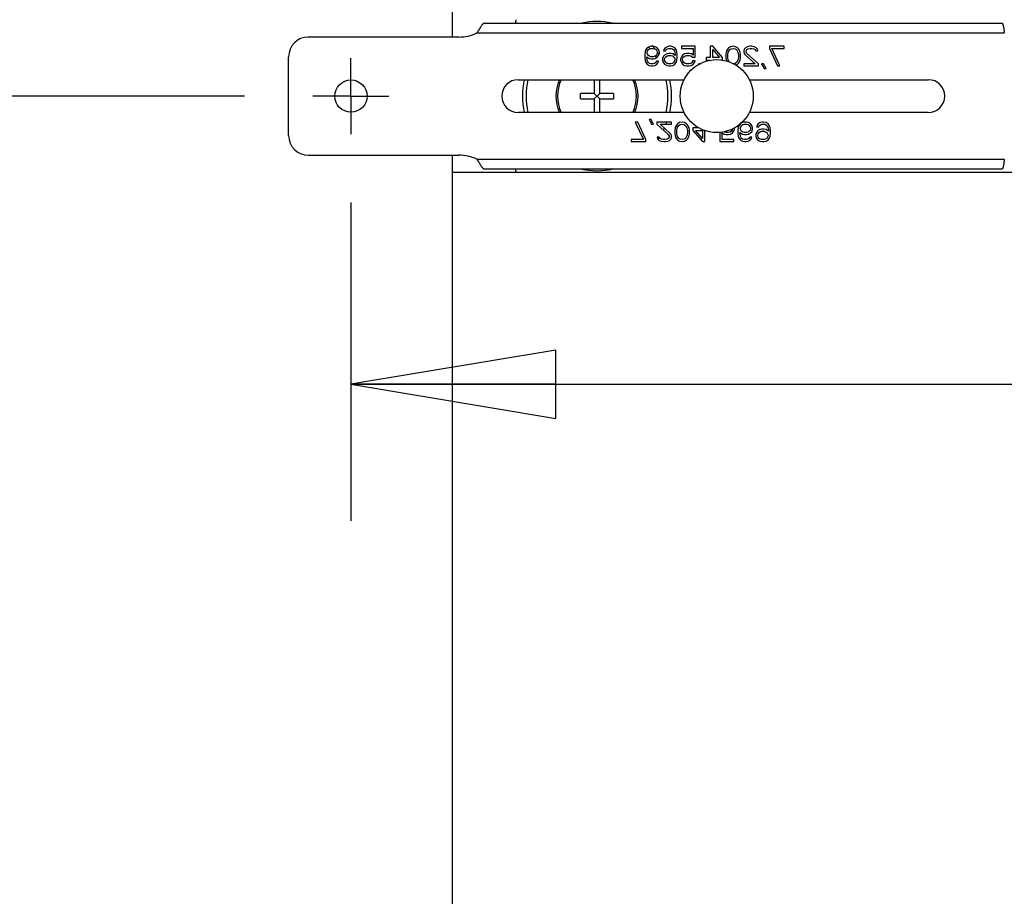
# Model space of a CAD drawing. Units: inches. Extents: x 0 to 17, y 0 to 11.
# Drawn here: x 2.3 to 3.2, y 7.8 to 8.6 of the extents above; entities that cross this region are included whole.
import ezdxf

# ---------------------------------------------------------------- set-up
doc = ezdxf.new("R2010")
doc.units = ezdxf.units.IN
doc.header["$LTSCALE"] = 0.935
doc.header["$MEASUREMENT"] = 0
doc.linetypes.add('CENTER', pattern=[0.6, 0.375, -0.075, 0.075, -0.075])
doc.layers.get('0').update_dxf_attribs({"linetype": 'CONTINUOUS'})
doc.layers.add('02___PRT_ALL_AXES', color=7, linetype='CONTINUOUS')
doc.styles.get("Standard").update_dxf_attribs({"font": 'txt', "width": 0.8})
doc.dimstyles.new('DIMSTYLE_1', dxfattribs={"dimtxt": 0.125, "dimasz": 0.1875, "dimexe": 0.125, "dimexo": 0.0625, "dimgap": 0.0625, "dimtad": 0, "dimtih": 1, "dimtoh": 1, "dimlfac": 6.666667, "dimzin": 4, "dimdsep": 46, "dimtxsty": 'Standard', "dimblk": 'CLOSED', "dimblk1": 'CLOSED', "dimblk2": 'CLOSED', "dimcen": 0.09, "dimadec": 0, "dimazin": 0, "dimtfac": 1, "dimtofl": 0, "dimtmove": 0, "dimatfit": 3, "dimldrblk": 'CLOSED', "dimfxl": 0, "dimtolj": 1, "dimtzin": 4, "dimarcsym": 0})

# ---------------------------------------------------------------- blocks, each defined once
blk = doc.blocks.new('_CLOSED')
at = {"color": 0, "linetype": 'ByBlock'}
for p, q in [((0, 0), (-1, 0.1667)), ((-1, 0.1667), (-1, -0.1667)), ((-1, -0.1667), (0, 0)), ((-1, 0), (0, 0))]:
    blk.add_line(p, q, dxfattribs=at)
blk = doc.blocks.new('*D1')
at = {"color": 2, "linetype": 'Continuous'}
for p, q in [((2.63811, 8.42782), (2.63811, 8.13645)), ((4.96761, 8.42782), (4.96761, 8.13645)), ((2.63811, 8.26145), (3.80286, 8.26145)), ((4.96761, 8.26145), (3.80286, 8.26145)), ((3.80286, 8.26145), (5.17664, 8.26145))]:
    blk.add_line(p, q, dxfattribs=at)
at = {"color": 2, "linetype": 'Continuous', "xscale": 0.1875, "yscale": 0.1875, "zscale": 0.1875, "rotation": 180}
blk.add_blockref('_CLOSED', (2.63811, 8.26145), dxfattribs=at)
at = {"color": 2, "linetype": 'Continuous', "xscale": 0.1875, "yscale": 0.1875, "zscale": 0.1875}
blk.add_blockref('_CLOSED', (4.96761, 8.26145), dxfattribs=at)
at = {"color": 2, "linetype": 'Continuous', "insert": (5.23914, 8.32395), "char_height": 0.125, "width": 1.2, "attachment_point": 1, "line_spacing_factor": 0.9}
blk.add_mtext('15.53{\\Ftxt.shx;\\W1.600000;\\H0.125000; } MIN.\\P[394,5]', dxfattribs=at)
blk = doc.blocks.new('*D4')
at = {"color": 2, "linetype": 'Continuous'}
for p, q in [((2.54083, 8.5251), (1.44282, 8.5251)), ((1.56782, 8.5251), (1.56782, 7.9751)), ((1.56782, 7.1751), (1.56782, 7.5376)), ((2.36083, 7.1751), (1.44282, 7.1751))]:
    blk.add_line(p, q, dxfattribs=at)
at = {"color": 2, "linetype": 'Continuous', "xscale": 0.1875, "yscale": 0.1875, "zscale": 0.1875}
for p, rotation in [((1.56782, 8.5251), 90), ((1.56782, 7.1751), 270)]:
    blk.add_blockref('_CLOSED', p, dxfattribs=dict(at, rotation=rotation))
at = {"color": 2, "linetype": 'Continuous', "insert": (1.41782, 7.9126), "char_height": 0.125, "width": 0.7, "attachment_point": 2, "line_spacing_factor": 0.9}
blk.add_mtext('9.00\\P[228,6]', dxfattribs=at)

msp = doc.modelspace()

# ---------------------------------------------------------------- linework, layer by layer
at = {"color": 7, "linetype": 'Continuous'}
for p, q in [((2.73111, 8.5791), (2.73111, 8.6751)), ((2.76037, 8.59185), (3.23351, 8.59185)), ((2.75324, 8.58285), (3.2356, 8.58285)), ((2.7369, 8.5791), (2.59911, 8.5791)), ((2.9071, 8.5657), (2.90673, 8.56304)), ((2.90785, 8.5676), (2.9071, 8.5657)), ((2.90897, 8.56913), (2.90785, 8.5676)), ((2.91083, 8.57027), (2.90897, 8.56913)), ((2.90897, 8.56532), (2.90934, 8.56646)), ((2.90897, 8.56456), (2.90897, 8.56532)), ((2.90934, 8.56342), (2.90897, 8.56456)), ((2.90934, 8.56646), (2.91008, 8.5676)), ((2.91008, 8.56228), (2.90934, 8.56342)), ((2.91008, 8.5676), (2.9112, 8.56836)), ((2.91269, 8.57065), (2.91083, 8.57027)), ((2.9112, 8.56836), (2.91232, 8.56874)), ((2.91232, 8.56874), (2.91493, 8.56874)), ((2.91455, 8.57065), (2.91269, 8.57065)), ((2.91642, 8.57027), (2.91455, 8.57065)), ((2.91493, 8.56874), (2.91604, 8.56836)), ((2.91604, 8.56836), (2.91716, 8.5676)), ((2.91828, 8.56913), (2.91642, 8.57027)), ((2.91716, 8.5676), (2.91791, 8.56646)), ((2.91791, 8.56342), (2.91716, 8.56228)), ((2.91791, 8.56646), (2.91828, 8.56532)), ((2.91828, 8.56456), (2.91791, 8.56342)), ((2.9194, 8.5676), (2.91828, 8.56913)), ((2.91828, 8.56532), (2.91828, 8.56456)), ((2.92014, 8.5657), (2.9194, 8.5676)), ((2.9194, 8.56228), (2.92014, 8.56418)), ((2.92014, 8.56418), (2.92014, 8.5657)), ((2.92424, 8.5676), (2.92387, 8.56646)), ((2.92387, 8.56646), (2.92573, 8.56646)), ((2.92536, 8.56913), (2.92424, 8.5676)), ((2.92685, 8.5638), (2.92498, 8.56266)), ((2.92722, 8.57027), (2.92536, 8.56913)), ((2.92573, 8.56646), (2.92647, 8.5676)), ((2.92647, 8.5676), (2.92759, 8.56836)), ((2.92871, 8.56418), (2.92685, 8.5638)), ((2.92908, 8.57065), (2.92722, 8.57027)), ((2.92759, 8.56836), (2.92871, 8.56874)), ((2.92871, 8.56874), (2.93094, 8.56874)), ((2.93057, 8.56418), (2.92871, 8.56418)), ((2.93057, 8.57065), (2.92908, 8.57065)), ((2.93243, 8.57027), (2.93057, 8.57065)), ((2.93243, 8.5638), (2.93057, 8.56418)), ((2.93094, 8.56874), (2.93206, 8.56836)), ((2.93206, 8.56836), (2.93318, 8.5676)), ((2.9343, 8.56913), (2.93243, 8.57027)), ((2.93467, 8.56228), (2.93243, 8.5638)), ((2.93318, 8.5676), (2.93392, 8.56646)), ((2.93392, 8.56646), (2.9343, 8.56532)), ((2.93541, 8.5676), (2.9343, 8.56913)), ((2.9343, 8.56532), (2.93467, 8.56304)), ((2.93616, 8.5657), (2.93541, 8.5676)), ((2.93653, 8.56304), (2.93616, 8.5657)), ((2.94026, 8.57065), (2.94026, 8.56874)), ((2.95292, 8.57065), (2.94026, 8.57065)), ((2.94026, 8.56874), (2.95106, 8.56874)), ((2.94324, 8.5638), (2.94137, 8.56266)), ((2.9451, 8.56418), (2.94324, 8.5638)), ((2.94733, 8.56418), (2.9451, 8.56418)), ((2.9492, 8.5638), (2.94733, 8.56418)), ((2.95106, 8.56266), (2.9492, 8.5638)), ((2.95106, 8.56874), (2.95106, 8.56266)), ((2.95292, 8.56076), (2.95292, 8.57065)), ((2.9667, 8.57065), (2.9667, 8.56038)), ((2.96894, 8.57065), (2.9667, 8.57065)), ((2.97788, 8.56038), (2.96894, 8.57065)), ((2.96894, 8.56038), (2.96894, 8.5676)), ((2.96894, 8.5676), (2.97527, 8.56038)), ((2.98123, 8.56532), (2.98086, 8.56342)), ((2.98086, 8.56342), (2.98086, 8.56)), ((2.9816, 8.56646), (2.98123, 8.56532)), ((2.98235, 8.56798), (2.9816, 8.56646)), ((2.98347, 8.56913), (2.98235, 8.56798)), ((2.98272, 8.56304), (2.98309, 8.56532)), ((2.98309, 8.56532), (2.98458, 8.5676)), ((2.98533, 8.57027), (2.98347, 8.56913)), ((2.98458, 8.5676), (2.9857, 8.56836)), ((2.98756, 8.57065), (2.98533, 8.57027)), ((2.9857, 8.56836), (2.98756, 8.56874)), ((2.9898, 8.57027), (2.98756, 8.57065)), ((2.98756, 8.56874), (2.98943, 8.56836)), ((2.98943, 8.56836), (2.99054, 8.5676)), ((2.99166, 8.56913), (2.9898, 8.57027)), ((2.99054, 8.5676), (2.99203, 8.56532)), ((2.99278, 8.56798), (2.99166, 8.56913)), ((2.99203, 8.56532), (2.99241, 8.56304)), ((2.99352, 8.56646), (2.99278, 8.56798)), ((2.9939, 8.56532), (2.99352, 8.56646)), ((2.99427, 8.56342), (2.9939, 8.56532)), ((2.99427, 8.56), (2.99427, 8.56342)), ((2.99762, 8.56798), (2.99725, 8.56646)), ((2.99725, 8.56646), (2.99725, 8.5657)), ((2.99725, 8.5657), (2.99762, 8.56418)), ((2.99911, 8.56951), (2.99762, 8.56798)), ((2.99762, 8.56418), (2.99837, 8.56304)), ((3.0006, 8.57027), (2.99911, 8.56951)), ((2.99948, 8.56646), (3.00023, 8.5676)), ((2.99948, 8.5657), (2.99948, 8.56646)), ((3.00023, 8.56418), (2.99948, 8.5657)), ((3.00023, 8.5676), (3.00135, 8.56836)), ((3.01066, 8.55467), (3.00023, 8.56418)), ((3.00284, 8.57065), (3.0006, 8.57027)), ((3.00135, 8.56836), (3.00321, 8.56874)), ((3.00433, 8.57065), (3.00284, 8.57065)), ((3.00321, 8.56874), (3.0047, 8.56874)), ((3.00693, 8.57027), (3.00433, 8.57065)), ((3.0047, 8.56874), (3.00656, 8.56836)), ((3.00656, 8.56836), (3.00768, 8.5676)), ((3.00842, 8.56951), (3.00693, 8.57027)), ((3.00768, 8.5676), (3.00842, 8.56646)), ((3.00991, 8.56798), (3.00842, 8.56951)), ((3.00842, 8.56646), (3.01029, 8.56646)), ((3.01029, 8.56646), (3.00991, 8.56798)), ((3.02072, 8.57065), (3.02072, 8.56874)), ((3.03413, 8.57065), (3.02072, 8.57065)), ((3.02072, 8.56874), (3.02817, 8.55277)), ((3.0304, 8.55277), (3.02295, 8.56874)), ((3.02295, 8.56874), (3.03413, 8.56874)), ((3.03413, 8.56874), (3.03413, 8.57065)), ((2.58111, 8.4891), (2.58111, 8.5611)), ((2.90673, 8.56304), (2.90673, 8.56038)), ((2.90673, 8.56038), (2.9071, 8.55771)), ((2.9071, 8.55771), (2.90785, 8.55581)), ((2.90785, 8.55581), (2.90897, 8.55429)), ((2.90859, 8.56038), (2.90859, 8.56114)), ((2.90859, 8.56114), (2.91083, 8.55961)), ((2.90897, 8.55809), (2.90859, 8.56038)), ((2.90934, 8.55695), (2.90897, 8.55809)), ((2.90897, 8.55429), (2.91083, 8.55315)), ((2.91008, 8.55581), (2.90934, 8.55695)), ((2.9112, 8.56152), (2.91008, 8.56228)), ((2.9112, 8.55505), (2.91008, 8.55581)), ((2.91083, 8.55961), (2.91269, 8.55923)), ((2.91232, 8.56114), (2.9112, 8.56152)), ((2.91232, 8.55467), (2.9112, 8.55505)), ((2.91493, 8.56114), (2.91232, 8.56114)), ((2.91455, 8.55467), (2.91232, 8.55467)), ((2.91269, 8.55923), (2.91455, 8.55923)), ((2.91455, 8.55923), (2.91642, 8.55961)), ((2.91567, 8.55505), (2.91455, 8.55467)), ((2.91604, 8.56152), (2.91493, 8.56114)), ((2.91679, 8.55581), (2.91567, 8.55505)), ((2.91716, 8.56228), (2.91604, 8.56152)), ((2.91604, 8.55315), (2.91791, 8.55429)), ((2.91642, 8.55961), (2.91828, 8.56076)), ((2.91753, 8.55695), (2.91679, 8.55581)), ((2.9194, 8.55695), (2.91753, 8.55695)), ((2.91791, 8.55429), (2.91902, 8.55581)), ((2.91828, 8.56076), (2.9194, 8.56228)), ((2.91902, 8.55581), (2.9194, 8.55695)), ((2.92387, 8.56152), (2.92312, 8.55961)), ((2.92312, 8.55961), (2.92312, 8.55771)), ((2.92312, 8.55771), (2.92387, 8.55581)), ((2.92498, 8.56266), (2.92387, 8.56152)), ((2.92387, 8.55581), (2.92498, 8.55429)), ((2.92498, 8.55923), (2.92536, 8.56038)), ((2.92498, 8.55809), (2.92498, 8.55923)), ((2.92536, 8.55695), (2.92498, 8.55809)), ((2.92498, 8.55429), (2.92685, 8.55315)), ((2.92536, 8.56038), (2.9261, 8.56114)), ((2.9261, 8.55581), (2.92536, 8.55695)), ((2.9261, 8.56114), (2.92722, 8.5619)), ((2.92722, 8.55505), (2.9261, 8.55581)), ((2.92722, 8.5619), (2.92834, 8.56228)), ((2.92834, 8.55467), (2.92722, 8.55505)), ((2.92834, 8.56228), (2.93094, 8.56228)), ((2.93094, 8.55467), (2.92834, 8.55467)), ((2.93094, 8.56228), (2.93206, 8.5619)), ((2.93206, 8.55505), (2.93094, 8.55467)), ((2.93206, 8.5619), (2.93318, 8.56114)), ((2.93318, 8.55581), (2.93206, 8.55505)), ((2.93243, 8.55315), (2.9343, 8.55429)), ((2.93318, 8.56114), (2.93392, 8.56038)), ((2.93392, 8.55695), (2.93318, 8.55581)), ((2.93392, 8.56038), (2.9343, 8.55923)), ((2.9343, 8.55809), (2.93392, 8.55695)), ((2.9343, 8.55923), (2.9343, 8.55809)), ((2.9343, 8.55429), (2.93541, 8.55581)), ((2.93467, 8.56304), (2.93467, 8.56228)), ((2.93541, 8.55581), (2.93616, 8.55771)), ((2.93616, 8.55771), (2.93653, 8.56038)), ((2.93653, 8.56038), (2.93653, 8.56304)), ((2.94026, 8.56114), (2.93951, 8.55923)), ((2.93951, 8.55923), (2.93951, 8.55771)), ((2.93951, 8.55771), (2.94026, 8.55581)), ((2.94137, 8.56266), (2.94026, 8.56114)), ((2.94026, 8.55581), (2.94137, 8.55429)), ((2.94137, 8.55885), (2.94175, 8.56)), ((2.94137, 8.55809), (2.94137, 8.55885)), ((2.94175, 8.55695), (2.94137, 8.55809)), ((2.94137, 8.55429), (2.94324, 8.55315)), ((2.94175, 8.56), (2.94249, 8.56114)), ((2.94249, 8.55581), (2.94175, 8.55695)), ((2.94249, 8.56114), (2.94361, 8.5619)), ((2.94361, 8.55505), (2.94249, 8.55581)), ((2.94361, 8.5619), (2.9451, 8.56228)), ((2.9451, 8.55467), (2.94361, 8.55505)), ((2.9451, 8.56228), (2.94733, 8.56228)), ((2.94733, 8.55467), (2.9451, 8.55467)), ((2.94733, 8.56228), (2.94882, 8.5619)), ((2.94882, 8.55505), (2.94733, 8.55467)), ((2.94882, 8.5619), (2.95031, 8.56076)), ((2.94994, 8.55581), (2.94882, 8.55505)), ((2.9492, 8.55315), (2.95106, 8.55429)), ((2.95069, 8.55733), (2.94994, 8.55581)), ((2.95031, 8.56076), (2.95292, 8.56076)), ((2.95292, 8.55733), (2.95069, 8.55733)), ((2.95106, 8.55429), (2.95218, 8.55581)), ((2.95218, 8.55581), (2.95292, 8.55733)), ((2.9559, 8.55467), (2.95619, 8.55414)), ((2.95716, 8.55467), (2.9559, 8.55467)), ((2.96298, 8.56038), (2.96298, 8.55809)), ((2.9667, 8.56038), (2.96298, 8.56038)), ((2.96298, 8.55809), (2.9667, 8.55809)), ((2.9667, 8.55809), (2.9667, 8.55793)), ((2.97527, 8.56038), (2.96894, 8.56038)), ((2.9776, 8.55809), (2.97788, 8.55809)), ((2.97788, 8.55809), (2.97788, 8.56038)), ((2.98086, 8.56), (2.98123, 8.55809)), ((2.98123, 8.55809), (2.98151, 8.55725)), ((2.98272, 8.56038), (2.98272, 8.56304)), ((2.98309, 8.55809), (2.98272, 8.56038)), ((2.98421, 8.55638), (2.98309, 8.55809)), ((2.98943, 8.55505), (2.98792, 8.55474)), ((2.99054, 8.55581), (2.98943, 8.55505)), ((2.99025, 8.55342), (2.99166, 8.55429)), ((2.99203, 8.55809), (2.99054, 8.55581)), ((2.99166, 8.55429), (2.99278, 8.55543)), ((2.99241, 8.56038), (2.99203, 8.55809)), ((2.99241, 8.56304), (2.99241, 8.56038)), ((2.99278, 8.55543), (2.99352, 8.55695)), ((2.99352, 8.55695), (2.9939, 8.55809)), ((2.9939, 8.55809), (2.99427, 8.56)), ((2.99725, 8.55467), (2.99725, 8.55277)), ((3.00768, 8.55467), (2.99725, 8.55467)), ((2.99837, 8.56304), (3.00768, 8.55467)), ((3.01066, 8.55277), (3.01066, 8.55467)), ((3.01364, 8.55467), (3.01587, 8.55048)), ((3.0155, 8.55467), (3.01364, 8.55467)), ((3.01774, 8.55048), (3.0155, 8.55467)), ((2.91083, 8.55315), (2.91269, 8.55277)), ((2.91269, 8.55277), (2.91418, 8.55277)), ((2.91418, 8.55277), (2.91604, 8.55315)), ((2.92685, 8.55315), (2.92871, 8.55277)), ((2.92871, 8.55277), (2.93057, 8.55277)), ((2.93057, 8.55277), (2.93243, 8.55315)), ((2.94324, 8.55315), (2.9451, 8.55277)), ((2.9451, 8.55277), (2.94733, 8.55277)), ((2.94733, 8.55277), (2.9492, 8.55315)), ((2.99725, 8.55277), (3.01066, 8.55277)), ((3.01587, 8.55048), (3.01774, 8.55048)), ((3.02817, 8.55277), (3.0304, 8.55277)), ((2.79111, 8.5401), (2.9428, 8.5401)), ((2.86063, 8.5401), (2.86063, 8.52757)), ((2.86558, 8.52757), (2.86558, 8.5401)), ((3.00242, 8.5401), (3.16611, 8.5401)), ((2.84796, 8.52262), (2.84796, 8.52757)), ((2.86063, 8.52757), (2.84796, 8.52757)), ((2.86063, 8.52262), (2.86558, 8.52757)), ((2.86558, 8.52262), (2.86063, 8.52757)), ((2.87826, 8.52757), (2.86558, 8.52757)), ((2.87826, 8.52757), (2.87826, 8.52262)), ((2.84796, 8.52262), (2.86063, 8.52262)), ((2.86063, 8.52262), (2.86063, 8.5101)), ((2.86558, 8.5101), (2.86558, 8.52262)), ((2.86558, 8.52262), (2.87826, 8.52262)), ((2.9428, 8.5101), (2.79111, 8.5101)), ((3.16611, 8.5101), (3.00242, 8.5101)), ((2.8981, 8.50129), (2.90555, 8.48531)), ((2.90034, 8.50129), (2.8981, 8.50129)), ((2.90779, 8.48531), (2.90034, 8.50129)), ((2.91077, 8.50357), (2.913, 8.49939)), ((2.91263, 8.50357), (2.91077, 8.50357)), ((2.91198, 8.5013), (2.91384, 8.5013)), ((2.91487, 8.49939), (2.91263, 8.50357)), ((2.91785, 8.50129), (2.91785, 8.49939)), ((2.93126, 8.50129), (2.91785, 8.50129)), ((2.93126, 8.49939), (2.93126, 8.50129)), ((2.93871, 8.50091), (2.93684, 8.49977)), ((2.94094, 8.50129), (2.93871, 8.50091)), ((2.94318, 8.50091), (2.94094, 8.50129)), ((2.94504, 8.49977), (2.94318, 8.50091)), ((2.99607, 8.50091), (2.99463, 8.50003)), ((2.99793, 8.50129), (2.99607, 8.50091)), ((2.9998, 8.50129), (2.99793, 8.50129)), ((3.00166, 8.50091), (2.9998, 8.50129)), ((3.00352, 8.49977), (3.00166, 8.50091)), ((3.01246, 8.50091), (3.0106, 8.49977)), ((3.01432, 8.50129), (3.01246, 8.50091)), ((3.01581, 8.50129), (3.01432, 8.50129)), ((3.01768, 8.50091), (3.01581, 8.50129)), ((3.01954, 8.49977), (3.01768, 8.50091)), ((2.913, 8.49939), (2.91487, 8.49939)), ((2.91785, 8.49939), (2.92828, 8.48988)), ((2.93014, 8.49102), (2.92083, 8.49939)), ((2.92083, 8.49939), (2.93126, 8.49939)), ((2.93088, 8.48988), (2.93014, 8.49102)), ((2.93461, 8.49597), (2.93424, 8.49406)), ((2.93424, 8.49406), (2.93424, 8.49064)), ((2.93498, 8.49711), (2.93461, 8.49597)), ((2.93573, 8.49863), (2.93498, 8.49711)), ((2.93684, 8.49977), (2.93573, 8.49863)), ((2.9361, 8.49368), (2.93647, 8.49597)), ((2.9361, 8.49102), (2.9361, 8.49368)), ((2.93647, 8.48874), (2.9361, 8.49102)), ((2.93647, 8.49597), (2.93796, 8.49825)), ((2.93796, 8.49825), (2.93908, 8.49901)), ((2.93908, 8.49901), (2.94094, 8.49939)), ((2.94094, 8.49939), (2.9428, 8.49901)), ((2.9428, 8.49901), (2.94392, 8.49825)), ((2.94392, 8.49825), (2.94541, 8.49597)), ((2.94616, 8.49863), (2.94504, 8.49977)), ((2.94541, 8.49597), (2.94578, 8.49368)), ((2.94578, 8.49102), (2.94541, 8.48874)), ((2.94578, 8.49368), (2.94578, 8.49102)), ((2.9469, 8.49711), (2.94616, 8.49863)), ((2.94727, 8.49597), (2.9469, 8.49711)), ((2.94765, 8.49406), (2.94727, 8.49597)), ((2.94765, 8.49064), (2.94765, 8.49406)), ((2.95063, 8.49597), (2.95063, 8.49368)), ((2.95634, 8.49597), (2.95063, 8.49597)), ((2.95063, 8.49368), (2.95957, 8.48341)), ((2.95957, 8.48645), (2.95323, 8.49368)), ((2.95323, 8.49368), (2.95957, 8.49368)), ((2.95957, 8.49368), (2.95957, 8.48645)), ((2.9618, 8.48341), (2.9618, 8.49353)), ((2.97558, 8.49186), (2.97558, 8.48341)), ((2.97745, 8.48531), (2.97745, 8.4914)), ((2.97745, 8.4914), (2.97931, 8.49026)), ((2.97968, 8.49216), (2.97935, 8.49241)), ((2.98117, 8.49178), (2.97968, 8.49216)), ((2.98341, 8.49178), (2.98117, 8.49178)), ((2.9849, 8.49216), (2.98341, 8.49178)), ((2.98601, 8.49292), (2.9849, 8.49216)), ((2.98527, 8.49026), (2.98713, 8.4914)), ((2.98676, 8.49406), (2.98601, 8.49292)), ((2.98707, 8.49502), (2.98676, 8.49406)), ((2.98713, 8.4914), (2.98825, 8.49292)), ((2.98825, 8.49292), (2.98899, 8.49482)), ((2.98899, 8.49482), (2.98899, 8.49603)), ((2.99235, 8.49635), (2.99197, 8.49368)), ((2.99197, 8.49368), (2.99197, 8.49102)), ((2.99197, 8.49102), (2.99235, 8.48836)), ((2.99309, 8.49825), (2.99235, 8.49635)), ((2.99398, 8.49946), (2.99309, 8.49825)), ((2.99384, 8.49102), (2.99384, 8.49178)), ((2.99384, 8.49178), (2.99607, 8.49026)), ((2.99421, 8.48874), (2.99384, 8.49102)), ((2.99421, 8.49597), (2.99458, 8.49711)), ((2.99421, 8.49482), (2.99421, 8.49597)), ((2.99458, 8.49368), (2.99421, 8.49482)), ((2.99458, 8.49711), (2.99533, 8.49825)), ((2.99533, 8.49292), (2.99458, 8.49368)), ((2.99533, 8.49825), (2.99644, 8.49901)), ((2.99644, 8.49216), (2.99533, 8.49292)), ((2.99644, 8.49901), (2.99756, 8.49939)), ((2.99756, 8.49178), (2.99644, 8.49216)), ((2.99756, 8.49939), (3.00017, 8.49939)), ((3.00017, 8.49178), (2.99756, 8.49178)), ((3.00017, 8.49939), (3.00129, 8.49901)), ((3.00129, 8.49216), (3.00017, 8.49178)), ((3.00129, 8.49901), (3.0024, 8.49825)), ((3.0024, 8.49292), (3.00129, 8.49216)), ((3.00166, 8.49026), (3.00352, 8.4914)), ((3.0024, 8.49825), (3.00315, 8.49711)), ((3.00315, 8.49368), (3.0024, 8.49292)), ((3.00315, 8.49711), (3.00352, 8.49597)), ((3.00352, 8.49482), (3.00315, 8.49368)), ((3.00464, 8.49825), (3.00352, 8.49977)), ((3.00352, 8.49597), (3.00352, 8.49482)), ((3.00352, 8.4914), (3.00464, 8.49254)), ((3.00538, 8.49635), (3.00464, 8.49825)), ((3.00464, 8.49254), (3.00538, 8.49444)), ((3.00538, 8.49444), (3.00538, 8.49635)), ((3.00911, 8.49178), (3.00836, 8.48988)), ((3.00948, 8.49825), (3.00911, 8.49711)), ((3.00911, 8.49711), (3.01097, 8.49711)), ((3.01023, 8.4933), (3.00911, 8.49178)), ((3.0106, 8.49977), (3.00948, 8.49825)), ((3.01209, 8.49444), (3.01023, 8.4933)), ((3.0106, 8.49064), (3.01134, 8.49178)), ((3.01097, 8.49711), (3.01172, 8.49825)), ((3.01134, 8.49178), (3.01246, 8.49254)), ((3.01172, 8.49825), (3.01283, 8.49901)), ((3.01395, 8.49482), (3.01209, 8.49444)), ((3.01246, 8.49254), (3.01358, 8.49292)), ((3.01283, 8.49901), (3.01395, 8.49939)), ((3.01358, 8.49292), (3.01619, 8.49292)), ((3.01395, 8.49939), (3.01619, 8.49939)), ((3.01581, 8.49482), (3.01395, 8.49482)), ((3.01768, 8.49444), (3.01581, 8.49482)), ((3.01619, 8.49939), (3.0173, 8.49901)), ((3.01619, 8.49292), (3.0173, 8.49254)), ((3.0173, 8.49901), (3.01842, 8.49825)), ((3.0173, 8.49254), (3.01842, 8.49178)), ((3.01991, 8.49292), (3.01768, 8.49444)), ((3.01842, 8.49825), (3.01917, 8.49711)), ((3.01842, 8.49178), (3.01917, 8.49064)), ((3.01917, 8.49711), (3.01954, 8.49597)), ((3.02066, 8.49825), (3.01954, 8.49977)), ((3.01954, 8.49597), (3.01991, 8.49368)), ((3.01991, 8.49368), (3.01991, 8.49292)), ((3.0214, 8.49635), (3.02066, 8.49825)), ((3.02177, 8.49368), (3.0214, 8.49635)), ((3.0214, 8.48836), (3.02177, 8.49102)), ((3.02177, 8.49102), (3.02177, 8.49368)), ((2.89438, 8.48531), (2.89438, 8.48341)), ((2.90555, 8.48531), (2.89438, 8.48531)), ((2.89438, 8.48341), (2.90779, 8.48341)), ((2.90779, 8.48341), (2.90779, 8.48531)), ((2.91822, 8.4876), (2.91859, 8.48607)), ((2.92008, 8.4876), (2.91822, 8.4876)), ((2.91859, 8.48607), (2.92008, 8.48455)), ((2.92083, 8.48645), (2.92008, 8.4876)), ((2.92008, 8.48455), (2.92157, 8.48379)), ((2.92194, 8.48569), (2.92083, 8.48645)), ((2.92157, 8.48379), (2.92418, 8.48341)), ((2.92381, 8.48531), (2.92194, 8.48569)), ((2.9253, 8.48531), (2.92381, 8.48531)), ((2.92418, 8.48341), (2.92567, 8.48341)), ((2.92716, 8.48569), (2.9253, 8.48531)), ((2.92567, 8.48341), (2.9279, 8.48379)), ((2.92828, 8.48645), (2.92716, 8.48569)), ((2.9279, 8.48379), (2.92939, 8.48455)), ((2.92828, 8.48988), (2.92902, 8.48836)), ((2.92902, 8.4876), (2.92828, 8.48645)), ((2.92902, 8.48836), (2.92902, 8.4876)), ((2.92939, 8.48455), (2.93088, 8.48607)), ((2.93126, 8.48836), (2.93088, 8.48988)), ((2.93088, 8.48607), (2.93126, 8.4876)), ((2.93126, 8.4876), (2.93126, 8.48836)), ((2.93424, 8.49064), (2.93461, 8.48874)), ((2.93461, 8.48874), (2.93498, 8.4876)), ((2.93498, 8.4876), (2.93573, 8.48607)), ((2.93573, 8.48607), (2.93684, 8.48493)), ((2.93796, 8.48645), (2.93647, 8.48874)), ((2.93684, 8.48493), (2.93871, 8.48379)), ((2.93908, 8.48569), (2.93796, 8.48645)), ((2.93871, 8.48379), (2.94094, 8.48341)), ((2.94094, 8.48531), (2.93908, 8.48569)), ((2.9428, 8.48569), (2.94094, 8.48531)), ((2.94094, 8.48341), (2.94318, 8.48379)), ((2.94392, 8.48645), (2.9428, 8.48569)), ((2.94318, 8.48379), (2.94504, 8.48493)), ((2.94541, 8.48874), (2.94392, 8.48645)), ((2.94504, 8.48493), (2.94616, 8.48607)), ((2.94616, 8.48607), (2.9469, 8.4876)), ((2.9469, 8.4876), (2.94727, 8.48874)), ((2.94727, 8.48874), (2.94765, 8.49064)), ((2.95957, 8.48341), (2.9618, 8.48341)), ((2.97558, 8.48341), (2.98825, 8.48341)), ((2.98825, 8.48531), (2.97745, 8.48531)), ((2.97931, 8.49026), (2.98117, 8.48988)), ((2.98117, 8.48988), (2.98341, 8.48988)), ((2.98341, 8.48988), (2.98527, 8.49026)), ((2.98825, 8.48341), (2.98825, 8.48531)), ((2.99235, 8.48836), (2.99309, 8.48645)), ((2.99309, 8.48645), (2.99421, 8.48493)), ((2.99458, 8.4876), (2.99421, 8.48874)), ((2.99421, 8.48493), (2.99607, 8.48379)), ((2.99533, 8.48645), (2.99458, 8.4876)), ((2.99644, 8.48569), (2.99533, 8.48645)), ((2.99607, 8.49026), (2.99793, 8.48988)), ((2.99607, 8.48379), (2.99793, 8.48341)), ((2.99756, 8.48531), (2.99644, 8.48569)), ((2.9998, 8.48531), (2.99756, 8.48531)), ((2.99793, 8.48988), (2.9998, 8.48988)), ((2.99793, 8.48341), (2.99942, 8.48341)), ((2.99942, 8.48341), (3.00129, 8.48379)), ((2.9998, 8.48988), (3.00166, 8.49026)), ((3.00091, 8.48569), (2.9998, 8.48531)), ((3.00203, 8.48645), (3.00091, 8.48569)), ((3.00129, 8.48379), (3.00315, 8.48493)), ((3.00278, 8.4876), (3.00203, 8.48645)), ((3.00464, 8.4876), (3.00278, 8.4876)), ((3.00315, 8.48493), (3.00427, 8.48645)), ((3.00427, 8.48645), (3.00464, 8.4876)), ((3.00836, 8.48988), (3.00836, 8.48836)), ((3.00836, 8.48836), (3.00911, 8.48645)), ((3.00911, 8.48645), (3.01023, 8.48493)), ((3.01023, 8.4895), (3.0106, 8.49064)), ((3.01023, 8.48874), (3.01023, 8.4895)), ((3.0106, 8.4876), (3.01023, 8.48874)), ((3.01023, 8.48493), (3.01209, 8.48379)), ((3.01134, 8.48645), (3.0106, 8.4876)), ((3.01246, 8.48569), (3.01134, 8.48645)), ((3.01209, 8.48379), (3.01395, 8.48341)), ((3.01358, 8.48531), (3.01246, 8.48569)), ((3.01619, 8.48531), (3.01358, 8.48531)), ((3.01395, 8.48341), (3.01581, 8.48341)), ((3.01581, 8.48341), (3.01768, 8.48379)), ((3.0173, 8.48569), (3.01619, 8.48531)), ((3.01842, 8.48645), (3.0173, 8.48569)), ((3.01768, 8.48379), (3.01954, 8.48493)), ((3.01917, 8.4876), (3.01842, 8.48645)), ((3.01917, 8.49064), (3.01954, 8.4895)), ((3.01954, 8.48874), (3.01917, 8.4876)), ((3.01954, 8.4895), (3.01954, 8.48874)), ((3.01954, 8.48493), (3.02066, 8.48645)), ((3.02066, 8.48645), (3.0214, 8.48836)), ((2.59911, 8.4711), (2.7369, 8.4711)), ((2.73111, 7.24185), (2.73111, 8.4711)), ((2.75324, 8.46735), (3.2356, 8.46735)), ((4.87461, 8.4552), (2.73111, 8.4552)), ((3.23351, 8.45835), (2.76037, 8.45835))]:
    msp.add_line(p, q, dxfattribs=at)
msp.add_circle((2.63811, 8.5251), 0.01477, dxfattribs=at)
for centre, radius, start, end in [((2.74911, 8.6001), 0.04037, 348.20218, 352.73378), ((2.7369, 8.6166), 0.0375, 270, 295.84193), ((2.59911, 8.5611), 0.018, 90, 180), ((2.86311, 8.5251), 0.06488, 41.97571, 43.58559), ((2.86311, 8.5251), 0.06488, 32.9212, 34.5204), ((2.79111, 8.5251), 0.015, 90, 270), ((2.86311, 8.5251), 0.06488, 166.62933, 193.36947), ((2.86311, 8.5251), 0.0375, 156.41543, 203.58457), ((2.86311, 8.5251), 0.036, 155.36802, 204.63206), ((2.86311, 8.5251), 0.036, 335.36802, 24.63206), ((2.86311, 8.5251), 0.0375, 336.41543, 23.58457), ((2.86311, 8.5251), 0.06488, 346.62957, 13.37103), ((3.16611, 8.5251), 0.015, 270, 90), ((2.59911, 8.4891), 0.018, 180, 270), ((2.7369, 8.4336), 0.0375, 64.15807, 90), ((2.74911, 8.4501), 0.04037, 7.26622, 11.79782)]:
    msp.add_arc(centre, radius, start, end, dxfattribs=at)
for points, knots in [([(2.76037, 8.59185), (2.76023, 8.59185), (2.75994, 8.5918), (2.75951, 8.59162), (2.75909, 8.59134), (2.75866, 8.59096), (2.75823, 8.59051), (2.75764, 8.58977), (2.75689, 8.58871), (2.75601, 8.58732), (2.75481, 8.58534), (2.75389, 8.58383), (2.75324, 8.58285)], [0, 0, 0, 0, 0.035628, 0.074165, 0.11715, 0.165285, 0.218706, 0.27713, 0.406796, 0.549148, 0.698762, 1, 1, 1, 1]), ([(3.23351, 8.59185), (3.23356, 8.59185), (3.23367, 8.59181), (3.23382, 8.59167), (3.23396, 8.59146), (3.2341, 8.59117), (3.23424, 8.59081), (3.23437, 8.59036), (3.2345, 8.58985), (3.23468, 8.58903), (3.2349, 8.58786), (3.23514, 8.58631), (3.23537, 8.58462), (3.23552, 8.58345), (3.2356, 8.58285)], [0, 0, 0, 0, 0.016302, 0.036547, 0.063065, 0.096877, 0.138387, 0.187533, 0.244077, 0.307718, 0.454511, 0.622935, 0.807129, 1, 1, 1, 1]), ([(2.75324, 8.46735), (2.75389, 8.46636), (2.75481, 8.46485), (2.75601, 8.46287), (2.75689, 8.46148), (2.75764, 8.46042), (2.75823, 8.45968), (2.75866, 8.45923), (2.75909, 8.45885), (2.75951, 8.45857), (2.75994, 8.45839), (2.76023, 8.45835), (2.76037, 8.45835)], [0, 0, 0, 0, 0.301238, 0.450852, 0.593204, 0.72287, 0.781294, 0.834715, 0.88285, 0.925835, 0.964372, 1, 1, 1, 1]), ([(3.2356, 8.46735), (3.23552, 8.46674), (3.23537, 8.46557), (3.23514, 8.46388), (3.2349, 8.46233), (3.23468, 8.46116), (3.2345, 8.46034), (3.23437, 8.45983), (3.23424, 8.45939), (3.2341, 8.45902), (3.23396, 8.45873), (3.23382, 8.45852), (3.23367, 8.45838), (3.23356, 8.45835), (3.23351, 8.45835)], [0, 0, 0, 0, 0.192871, 0.377065, 0.545489, 0.692282, 0.755923, 0.812467, 0.861613, 0.903123, 0.936935, 0.963453, 0.983698, 1, 1, 1, 1])]:
    msp.add_open_spline(points, degree=3, knots=knots, dxfattribs=at)
at = {"layer": '02___PRT_ALL_AXES', "color": 7, "linetype": 'CENTER'}
for q in [(2.63811, 8.55987), (2.60333, 8.5251), (2.63811, 8.49032), (2.67288, 8.5251)]:
    msp.add_line((2.63811, 8.5251), q, dxfattribs=at)
at = {"layer": '02___PRT_ALL_AXES', "color": 7, "linetype": 'Continuous'}
msp.add_circle((2.97261, 8.5251), 0.03338, dxfattribs=at)
for start, end in [(78.15962, 101.84038), (39.26168, 41.88689), (33.89941, 36.10192), (26.184, 27.90707), (167.30278, 192.69722), (347.30278, 12.69722), (337.85533, 339.58407), (332.84776, 334.62854), (324.87578, 326.63427), (258.15962, 281.84038)]:
    msp.add_arc((2.86311, 8.5251), 0.06825, start, end, dxfattribs=at)

# ---------------------------------------------------------------- dimensions: what is measured, and where the dimension line sits
at = {"color": 2, "linetype": 'Continuous'}
dim = msp.add_linear_dim(base=(1.56782, 8.5251), p1=(2.42333, 7.1751), p2=(2.60333, 8.5251), angle=90, dimstyle='DIMSTYLE_1', dxfattribs=at)
dim.commit()
dim.dimension.update_dxf_attribs({"geometry": '*D4', "text_midpoint": (1.56782, 7.75635), "dimtype": 160})
dim = msp.add_linear_dim(base=(4.96761, 8.26145), p1=(2.63811, 8.49032), p2=(4.96761, 8.49032), text='<> MIN.', dimstyle='DIMSTYLE_1', dxfattribs=at)
dim.commit()
dim.dimension.update_dxf_attribs({"geometry": '*D1', "text_midpoint": (5.83914, 8.1677), "dimtype": 160})

doc.saveas('drawing.dxf')
